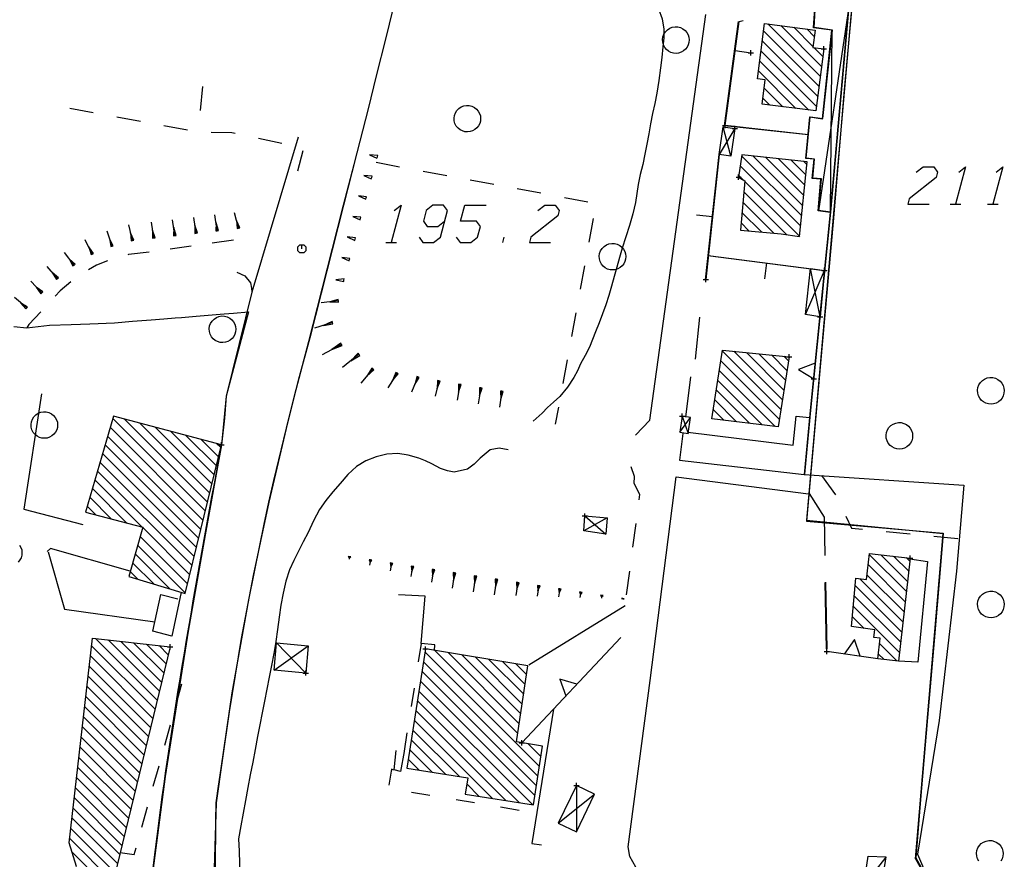
# Model space of a CAD drawing. Units: millimetres. Extents: x -34408 to -19725, y -2196 to 7659.
# Drawn here: x -34362 to -34359, y 7584 to 7587 of the extents above; entities that cross this region are included whole.
import ezdxf

# ---------------------------------------------------------------- set-up
doc = ezdxf.new("R2010")
doc.units = ezdxf.units.MM
doc.header["$LTSCALE"] = 2
doc.header["$MEASUREMENT"] = 0
doc.header["$PDMODE"] = 2
doc.header["$PDSIZE"] = 0.01
for name, color, linetype in [('CONF', 7, 'CONTINUOUS'), ('DSG', 7, 'CONTINUOUS'), ('LIMITI', 7, 'CONTINUOUS')]:
    doc.layers.add(name, color=color, linetype=linetype)

msp = doc.modelspace()

# ---------------------------------------------------------------- linework, layer by layer
at = {"layer": 'CONF'}
for p, q in [((-34359.1366, 7588.4186), (-34359.4001, 7585.4239)), ((-34361.311, 7586.863), (-34361.4859, 7586.2812)), ((-34361.093, 7586.794), (-34361.1411, 7586.608)), ((-34361.1411, 7586.608), (-34361.2675, 7586.1092)), ((-34361.5421, 7586.356), (-34361.5125, 7586.342)), ((-34361.5125, 7586.342), (-34361.4913, 7586.3158)), ((-34361.4913, 7586.3158), (-34361.4875, 7586.2958)), ((-34361.4875, 7586.2958), (-34361.4859, 7586.2812)), ((-34361.4859, 7586.2812), (-34361.5821, 7585.8898)), ((-34361.2675, 7586.1092), (-34361.3113, 7585.9488)), ((-34361.3113, 7585.9488), (-34361.3515, 7585.7898)), ((-34361.5821, 7585.8898), (-34361.5879, 7585.8074)), ((-34361.5879, 7585.8074), (-34361.5997, 7585.7074)), ((-34361.3515, 7585.7898), (-34361.4219, 7585.491)), ((-34361.4219, 7585.491), (-34361.4805, 7585.2164)), ((-34359.4001, 7585.4239), (-34358.8867, 7585.3734)), ((-34358.9908, 7584.1513), (-34358.8867, 7585.3734)), ((-34361.4805, 7585.2164), (-34361.5259, 7584.9794)), ((-34361.5259, 7584.9794), (-34361.5711, 7584.7038)), ((-34361.5711, 7584.7038), (-34361.5969, 7584.5202)), ((-34361.5969, 7584.5202), (-34361.6199, 7584.3618)), ((-34361.6199, 7584.3618), (-34361.6267, 7584.1144)), ((-34358.9908, 7584.1513), (-34358.6302, 7583.5197))]:
    msp.add_line(p, q, dxfattribs=at)
msp.add_spline([(-34361.7364, 7581.9062), (-34361.7792, 7582.4413), (-34361.8831, 7583.8221), (-34361.8539, 7584.1369), (-34361.5997, 7585.7074)], degree=3, dxfattribs=at)
at = {"layer": 'DSG'}
for p, q in [((-34359.2413, 7587.3534), (-34359.3557, 7586.5868)), ((-34359.9897, 7585.7998), (-34359.7791, 7587.3238)), ((-34359.7086, 7586.9061), (-34359.6558, 7587.2975)), ((-34359.7069, 7586.9068), (-34359.6541, 7587.2982)), ((-34359.6541, 7587.2982), (-34359.6385, 7587.3022)), ((-34359.3536, 7587.0538), (-34359.5624, 7587.2627)), ((-34359.5458, 7587.2885), (-34359.3487, 7587.0914)), ((-34359.3439, 7587.129), (-34359.4972, 7587.2823)), ((-34359.4485, 7587.276), (-34359.3766, 7587.2041)), ((-34359.3718, 7587.2418), (-34359.3999, 7587.2698)), ((-34359.3103, 7586.5812), (-34359.3037, 7587.2658)), ((-34359.5672, 7587.2251), (-34359.3584, 7587.0162)), ((-34359.6689, 7587.1888), (-34359.6094, 7587.1807)), ((-34359.3632, 7586.9786), (-34359.572, 7587.1875)), ((-34359.3717, 7587.1993), (-34359.3391, 7587.1666)), ((-34359.5768, 7587.1499), (-34359.3922, 7586.9652)), ((-34359.4409, 7586.9715), (-34359.5817, 7587.1122)), ((-34361.6706, 7587.0531), (-34361.6803, 7586.9636)), ((-34359.5595, 7587.0476), (-34359.4895, 7586.9777)), ((-34359.5382, 7586.9839), (-34359.5643, 7587.01)), ((-34362.1703, 7586.9718), (-34362.0818, 7586.9556)), ((-34361.9933, 7586.9395), (-34361.9047, 7586.9233)), ((-34361.8162, 7586.9072), (-34361.7276, 7586.891)), ((-34359.6701, 7586.8958), (-34359.7285, 7586.7986)), ((-34359.6849, 7586.7924), (-34359.7137, 7586.902)), ((-34359.395, 7586.8715), (-34359.7086, 7586.9061)), ((-34359.3933, 7586.8722), (-34359.7069, 7586.9068)), ((-34361.4608, 7586.8597), (-34361.3728, 7586.8407)), ((-34361.2946, 7586.8124), (-34361.3144, 7586.7349)), ((-34361.0429, 7586.7969), (-34361.0152, 7586.7842)), ((-34361.0126, 7586.7938), (-34361.0429, 7586.7969)), ((-34361.0152, 7586.7842), (-34361.0139, 7586.789)), ((-34361.0139, 7586.789), (-34361.0126, 7586.7938)), ((-34359.7302, 7586.7979), (-34359.7813, 7586.3273)), ((-34359.7285, 7586.7986), (-34359.7797, 7586.328)), ((-34359.4185, 7586.5672), (-34359.6447, 7586.7934)), ((-34359.6012, 7586.7924), (-34359.4145, 7586.6057)), ((-34359.4106, 7586.6442), (-34359.5535, 7586.7871)), ((-34359.5058, 7586.7818), (-34359.4067, 7586.6827)), ((-34359.4027, 7586.7211), (-34359.4581, 7586.7766)), ((-34361.0185, 7586.7688), (-34360.9301, 7586.7523)), ((-34359.6498, 7586.7561), (-34359.4224, 7586.5287)), ((-34359.4104, 7586.7713), (-34359.3988, 7586.7596)), ((-34361.0641, 7586.7197), (-34361.0365, 7586.707)), ((-34361.0338, 7586.7166), (-34361.0641, 7586.7197)), ((-34361.0365, 7586.707), (-34361.0352, 7586.7118)), ((-34361.0352, 7586.7118), (-34361.0338, 7586.7166)), ((-34360.8416, 7586.7359), (-34360.7531, 7586.7194)), ((-34360.6646, 7586.7029), (-34360.5761, 7586.6864)), ((-34359.6392, 7586.703), (-34359.6549, 7586.7188)), ((-34360.4877, 7586.67), (-34360.3992, 7586.6535)), ((-34359.4263, 7586.4902), (-34359.633, 7586.6969)), ((-34361.085, 7586.6425), (-34361.0574, 7586.6298)), ((-34361.0547, 7586.6394), (-34361.085, 7586.6425)), ((-34361.0574, 7586.6298), (-34361.0561, 7586.6346)), ((-34361.0561, 7586.6346), (-34361.0547, 7586.6394)), ((-34360.3107, 7586.637), (-34360.2222, 7586.6205)), ((-34359.6364, 7586.6579), (-34359.4756, 7586.497)), ((-34359.5235, 7586.5025), (-34359.6398, 7586.6188)), ((-34358.8601, 7586.6118), (-34358.8201, 7586.6118)), ((-34358.7201, 7586.6118), (-34358.6801, 7586.6118)), ((-34361.7748, 7586.4934), (-34361.7835, 7586.5529)), ((-34361.6953, 7586.5025), (-34361.704, 7586.5619)), ((-34361.6158, 7586.5116), (-34361.6244, 7586.571)), ((-34361.5356, 7586.5207), (-34361.5507, 7586.5794)), ((-34361.1059, 7586.5653), (-34361.0783, 7586.5526)), ((-34361.0756, 7586.5623), (-34361.1059, 7586.5653)), ((-34361.0783, 7586.5526), (-34361.0769, 7586.5574)), ((-34361.0769, 7586.5574), (-34361.0756, 7586.5623)), ((-34360.2022, 7586.557), (-34360.2186, 7586.4686)), ((-34359.7541, 7586.5633), (-34359.8138, 7586.5698)), ((-34359.6432, 7586.5798), (-34359.5703, 7586.5069)), ((-34359.3118, 7586.5807), (-34359.3872, 7585.8361)), ((-34359.3101, 7586.5814), (-34359.3855, 7585.8368)), ((-34361.9344, 7586.4749), (-34361.9483, 7586.5332)), ((-34361.8543, 7586.4844), (-34361.8631, 7586.5438)), ((-34361.8587, 7586.5141), (-34361.8593, 7586.4836)), ((-34361.8494, 7586.4851), (-34361.8587, 7586.5141)), ((-34361.7792, 7586.5232), (-34361.7798, 7586.4927)), ((-34361.7699, 7586.4942), (-34361.7792, 7586.5232)), ((-34361.6997, 7586.5322), (-34361.7003, 7586.5018)), ((-34361.6904, 7586.5032), (-34361.6997, 7586.5322)), ((-34361.6201, 7586.5413), (-34361.6208, 7586.5109)), ((-34361.6108, 7586.5123), (-34361.6201, 7586.5413)), ((-34361.5432, 7586.5501), (-34361.5405, 7586.5195)), ((-34361.5308, 7586.522), (-34361.5432, 7586.5501)), ((-34361.5405, 7586.5195), (-34361.5356, 7586.5207)), ((-34361.5356, 7586.5207), (-34361.5308, 7586.522)), ((-34359.6171, 7586.5113), (-34359.6466, 7586.5408)), ((-34362.0858, 7586.424), (-34362.1119, 7586.478)), ((-34362.0113, 7586.4534), (-34362.0301, 7586.5104)), ((-34362.0207, 7586.4819), (-34362.0161, 7586.4518)), ((-34362.0065, 7586.4549), (-34362.0207, 7586.4819)), ((-34361.9413, 7586.504), (-34361.9393, 7586.4737)), ((-34361.9295, 7586.476), (-34361.9413, 7586.504)), ((-34361.8593, 7586.4836), (-34361.8543, 7586.4844)), ((-34361.8543, 7586.4844), (-34361.8494, 7586.4851)), ((-34361.7798, 7586.4927), (-34361.7748, 7586.4934)), ((-34361.7748, 7586.4934), (-34361.7699, 7586.4942)), ((-34361.7003, 7586.5018), (-34361.6953, 7586.5025)), ((-34361.6953, 7586.5025), (-34361.6904, 7586.5032)), ((-34361.6208, 7586.5109), (-34361.6158, 7586.5116)), ((-34361.6158, 7586.5116), (-34361.6108, 7586.5123)), ((-34361.1268, 7586.4881), (-34361.0991, 7586.4754)), ((-34361.0965, 7586.485), (-34361.1268, 7586.4881)), ((-34361.0991, 7586.4754), (-34361.0978, 7586.4802)), ((-34361.0978, 7586.4802), (-34361.0965, 7586.485)), ((-34360.5424, 7586.4675), (-34360.537, 7586.4875)), ((-34362.0988, 7586.451), (-34362.0902, 7586.4218)), ((-34362.0813, 7586.4261), (-34362.0988, 7586.451)), ((-34362.0161, 7586.4518), (-34362.0113, 7586.4534)), ((-34362.0113, 7586.4534), (-34362.0065, 7586.4549)), ((-34361.9393, 7586.4737), (-34361.9344, 7586.4749)), ((-34361.9344, 7586.4749), (-34361.9295, 7586.476)), ((-34361.7135, 7586.4534), (-34361.7927, 7586.4419)), ((-34361.5552, 7586.4766), (-34361.6343, 7586.465)), ((-34360.9824, 7586.4675), (-34360.9424, 7586.4675)), ((-34362.154, 7586.3824), (-34362.19, 7586.4304)), ((-34362.172, 7586.4064), (-34362.158, 7586.3794)), ((-34362.15, 7586.3854), (-34362.172, 7586.4064)), ((-34362.0902, 7586.4218), (-34362.0858, 7586.424)), ((-34362.0858, 7586.424), (-34362.0813, 7586.4261)), ((-34361.1476, 7586.4107), (-34361.12, 7586.3981)), ((-34361.1174, 7586.4078), (-34361.1476, 7586.4107)), ((-34361.1187, 7586.4029), (-34361.1174, 7586.4078)), ((-34359.7715, 7586.4181), (-34359.3341, 7586.3617)), ((-34359.7699, 7586.4188), (-34359.3325, 7586.3624)), ((-34362.216, 7586.3319), (-34362.2554, 7586.3772)), ((-34362.158, 7586.3794), (-34362.154, 7586.3824)), ((-34362.154, 7586.3824), (-34362.15, 7586.3854)), ((-34361.12, 7586.3981), (-34361.1187, 7586.4029)), ((-34360.235, 7586.38), (-34360.2513, 7586.2916)), ((-34359.5512, 7586.3906), (-34359.5589, 7586.3311)), ((-34359.3499, 7586.188), (-34359.3851, 7586.3692)), ((-34362.2357, 7586.3545), (-34362.2197, 7586.3286)), ((-34362.2122, 7586.3352), (-34362.2357, 7586.3545)), ((-34362.2197, 7586.3286), (-34362.216, 7586.3319)), ((-34362.216, 7586.3319), (-34362.2122, 7586.3352)), ((-34361.1392, 7586.3307), (-34361.1701, 7586.3276)), ((-34361.1395, 7586.3257), (-34361.1392, 7586.3307)), ((-34359.4047, 7586.1972), (-34359.3325, 7586.3624)), ((-34362.2753, 7586.2782), (-34362.3165, 7586.3218)), ((-34362.2959, 7586.3), (-34362.2789, 7586.2747)), ((-34362.2717, 7586.2816), (-34362.2959, 7586.3)), ((-34361.1701, 7586.3276), (-34361.1398, 7586.3207)), ((-34361.1398, 7586.3207), (-34361.1395, 7586.3257)), ((-34362.332, 7586.2217), (-34362.3777, 7586.2607)), ((-34362.2789, 7586.2747), (-34362.2753, 7586.2782)), ((-34362.2753, 7586.2782), (-34362.2717, 7586.2816)), ((-34362.3549, 7586.2412), (-34362.3352, 7586.2179)), ((-34362.3288, 7586.2255), (-34362.3549, 7586.2412)), ((-34362.3352, 7586.2179), (-34362.332, 7586.2217)), ((-34362.332, 7586.2217), (-34362.3288, 7586.2255)), ((-34361.1604, 7586.2485), (-34361.2247, 7586.2403)), ((-34361.161, 7586.2534), (-34361.1926, 7586.2444)), ((-34361.1926, 7586.2444), (-34361.1597, 7586.2435)), ((-34361.1604, 7586.2485), (-34361.161, 7586.2534)), ((-34361.1597, 7586.2435), (-34361.1604, 7586.2485)), ((-34360.2677, 7586.2031), (-34360.2841, 7586.1146)), ((-34359.8027, 7586.1865), (-34359.8193, 7586.0285)), ((-34361.1826, 7586.1662), (-34361.2504, 7586.1452)), ((-34361.184, 7586.1709), (-34361.2165, 7586.1557)), ((-34361.2165, 7586.1557), (-34361.1811, 7586.1614)), ((-34361.1826, 7586.1662), (-34361.184, 7586.1709)), ((-34361.1811, 7586.1614), (-34361.1826, 7586.1662)), ((-34361.1487, 7586.0846), (-34361.2214, 7586.0456)), ((-34361.1511, 7586.089), (-34361.1851, 7586.0651)), ((-34361.1851, 7586.0651), (-34361.1463, 7586.0802)), ((-34361.1487, 7586.0846), (-34361.1511, 7586.089)), ((-34361.1463, 7586.0802), (-34361.1487, 7586.0846)), ((-34361.0833, 7586.0472), (-34361.1443, 7585.9971)), ((-34361.0864, 7586.0511), (-34361.1138, 7586.0222)), ((-34361.1138, 7586.0222), (-34361.0801, 7586.0433)), ((-34361.0833, 7586.0472), (-34361.0864, 7586.0511)), ((-34361.0801, 7586.0433), (-34361.0833, 7586.0472)), ((-34359.4968, 7585.8394), (-34359.7165, 7586.0591)), ((-34359.6739, 7586.0589), (-34359.4911, 7585.8762)), ((-34359.4855, 7585.913), (-34359.6267, 7586.0542)), ((-34359.5796, 7586.0495), (-34359.4799, 7585.9498)), ((-34359.4742, 7585.9866), (-34359.5325, 7586.0448)), ((-34359.4853, 7586.0401), (-34359.4686, 7586.0233)), ((-34360.3005, 7586.0261), (-34360.3169, 7585.9376)), ((-34359.7222, 7586.0224), (-34359.5024, 7585.8026)), ((-34361.0303, 7585.992), (-34361.0761, 7585.9392)), ((-34361.0341, 7585.9953), (-34361.0532, 7585.9656)), ((-34361.0532, 7585.9656), (-34361.0265, 7585.9887)), ((-34361.0303, 7585.992), (-34361.0341, 7585.9953)), ((-34361.0265, 7585.9887), (-34361.0303, 7585.992)), ((-34360.94, 7585.976), (-34360.9742, 7585.9211)), ((-34360.9442, 7585.9786), (-34360.9571, 7585.9485)), ((-34360.9571, 7585.9485), (-34360.9357, 7585.9733)), ((-34360.94, 7585.976), (-34360.9442, 7585.9786)), ((-34360.9357, 7585.9733), (-34360.94, 7585.976)), ((-34360.8613, 7585.962), (-34360.8854, 7585.9054)), ((-34360.8659, 7585.964), (-34360.8733, 7585.9337)), ((-34360.8733, 7585.9337), (-34360.8566, 7585.9601)), ((-34360.8613, 7585.962), (-34360.8659, 7585.964)), ((-34360.8566, 7585.9601), (-34360.8613, 7585.962)), ((-34359.8363, 7585.9631), (-34359.855, 7585.8115)), ((-34359.5186, 7585.7764), (-34359.7279, 7585.9857)), ((-34360.7824, 7585.948), (-34360.7965, 7585.8896)), ((-34360.7873, 7585.9492), (-34360.7895, 7585.9188)), ((-34360.7895, 7585.9188), (-34360.7776, 7585.9469)), ((-34360.7824, 7585.948), (-34360.7873, 7585.9492)), ((-34360.7776, 7585.9469), (-34360.7824, 7585.948)), ((-34360.7036, 7585.9341), (-34360.7136, 7585.8749)), ((-34360.7085, 7585.9349), (-34360.7086, 7585.9045)), ((-34360.7086, 7585.9045), (-34360.6987, 7585.9332)), ((-34360.7036, 7585.9341), (-34360.7085, 7585.9349)), ((-34360.6987, 7585.9332), (-34360.7036, 7585.9341)), ((-34359.7336, 7585.949), (-34359.5668, 7585.7822)), ((-34362.2758, 7585.8989), (-34362.3423, 7585.4654)), ((-34360.6247, 7585.9206), (-34360.6343, 7585.8613)), ((-34360.6296, 7585.9214), (-34360.6295, 7585.891)), ((-34360.6247, 7585.9206), (-34360.6296, 7585.9214)), ((-34360.6295, 7585.891), (-34360.6198, 7585.9198)), ((-34360.6198, 7585.9198), (-34360.6247, 7585.9206)), ((-34360.5457, 7585.9084), (-34360.5549, 7585.8491)), ((-34360.5506, 7585.9092), (-34360.5503, 7585.8788)), ((-34360.5457, 7585.9084), (-34360.5506, 7585.9092)), ((-34360.5503, 7585.8788), (-34360.5407, 7585.9076)), ((-34360.5407, 7585.9076), (-34360.5457, 7585.9084)), ((-34359.6151, 7585.788), (-34359.7393, 7585.9123)), ((-34360.3333, 7585.8491), (-34360.3451, 7585.785)), ((-34359.7451, 7585.8756), (-34359.6633, 7585.7938)), ((-34360.3941, 7585.8258), (-34360.4283, 7585.7964)), ((-34360.3743, 7585.8468), (-34360.3941, 7585.8258)), ((-34359.8677, 7585.8142), (-34359.8459, 7585.7502)), ((-34359.7115, 7585.7996), (-34359.7508, 7585.8388)), ((-34359.3872, 7585.8361), (-34359.4095, 7585.5955)), ((-34359.3855, 7585.8368), (-34359.4079, 7585.5962)), ((-34361.6604, 7585.4574), (-34362.0088, 7585.8059)), ((-34361.964, 7585.8034), (-34361.6521, 7585.4916)), ((-34361.6438, 7585.5257), (-34361.9064, 7585.7882)), ((-34360.0429, 7585.7438), (-34359.9897, 7585.7998)), ((-34359.8763, 7585.7546), (-34359.8373, 7585.8098)), ((-34361.677, 7585.3891), (-34362.0279, 7585.7401)), ((-34362.0184, 7585.773), (-34361.6687, 7585.4233)), ((-34361.8488, 7585.7731), (-34361.6355, 7585.5599)), ((-34361.6272, 7585.594), (-34361.7911, 7585.7579)), ((-34361.7335, 7585.7427), (-34361.619, 7585.6281)), ((-34362.0375, 7585.7072), (-34361.6854, 7585.3551)), ((-34361.6107, 7585.6623), (-34361.6759, 7585.7275)), ((-34361.6183, 7585.7123), (-34361.6024, 7585.6964)), ((-34361.6938, 7585.3211), (-34362.047, 7585.6743)), ((-34360.5901, 7585.6886), (-34360.6269, 7585.6566)), ((-34362.0565, 7585.6415), (-34361.7022, 7585.2871)), ((-34360.7761, 7585.6182), (-34360.8089, 7585.6354)), ((-34361.7106, 7585.2531), (-34362.0661, 7585.6086)), ((-34360.6753, 7585.6154), (-34360.7249, 7585.6042)), ((-34360.0475, 7585.5884), (-34360.0599, 7585.6244)), ((-34359.3449, 7585.592), (-34359.2923, 7585.519)), ((-34362.0756, 7585.5757), (-34361.8992, 7585.3992)), ((-34360.0479, 7585.5622), (-34360.0475, 7585.5884)), ((-34361.9566, 7585.4143), (-34362.0852, 7585.5428)), ((-34362.0947, 7585.5099), (-34362.0141, 7585.4293)), ((-34362.3423, 7585.4654), (-34362.1215, 7585.4082)), ((-34362.0716, 7585.4443), (-34362.1042, 7585.477)), ((-34360.1495, 7585.4326), (-34360.2383, 7585.384)), ((-34360.2345, 7585.4396), (-34360.1555, 7585.3718)), ((-34360.0533, 7585.322), (-34360.0415, 7585.4113)), ((-34361.896, 7585.396), (-34361.719, 7585.2191)), ((-34359.101, 7585.3815), (-34359.0114, 7585.3725)), ((-34361.9149, 7585.33), (-34361.7358, 7585.151)), ((-34361.7274, 7585.185), (-34361.9054, 7585.363)), ((-34358.9219, 7585.3636), (-34358.8323, 7585.3548)), ((-34362.2419, 7585.3176), (-34362.2545, 7585.306)), ((-34362.2519, 7585.3048), (-34362.1893, 7585.0898)), ((-34361.9427, 7585.2324), (-34362.2419, 7585.3176)), ((-34361.7923, 7585.1651), (-34361.9243, 7585.2971)), ((-34359.0251, 7585.1556), (-34359.1647, 7585.2952)), ((-34359.121, 7585.294), (-34359.0208, 7585.1937)), ((-34361.9337, 7585.2641), (-34361.8532, 7585.1835)), ((-34361.124, 7585.2873), (-34361.1197, 7585.2818)), ((-34361.119, 7585.2865), (-34361.124, 7585.2873)), ((-34361.119, 7585.2865), (-34361.1204, 7585.277)), ((-34361.1197, 7585.2818), (-34361.114, 7585.2858)), ((-34361.114, 7585.2858), (-34361.119, 7585.2865)), ((-34361.0449, 7585.2752), (-34361.0413, 7585.2649)), ((-34361.0399, 7585.2744), (-34361.0449, 7585.2752)), ((-34361.0399, 7585.2744), (-34361.0428, 7585.2554)), ((-34361.0413, 7585.2649), (-34361.0349, 7585.2737)), ((-34361.0349, 7585.2737), (-34361.0399, 7585.2744)), ((-34360.9658, 7585.2631), (-34360.963, 7585.2481)), ((-34360.9608, 7585.2623), (-34360.9658, 7585.2631)), ((-34360.9608, 7585.2623), (-34360.9652, 7585.2338)), ((-34360.963, 7585.2481), (-34360.9559, 7585.2616)), ((-34360.9559, 7585.2616), (-34360.9608, 7585.2623)), ((-34359.169, 7585.257), (-34359.0294, 7585.1174)), ((-34359.0165, 7585.2318), (-34359.0733, 7585.2886)), ((-34359.0255, 7585.2832), (-34359.0122, 7585.27)), ((-34359.0121, 7585.279), (-34358.9453, 7585.269)), ((-34358.9453, 7585.269), (-34358.9817, 7584.8908)), ((-34361.9141, 7585.202), (-34361.9432, 7585.2311)), ((-34360.8817, 7585.2502), (-34360.8876, 7585.2122)), ((-34360.8867, 7585.2509), (-34360.8847, 7585.2312)), ((-34360.8817, 7585.2502), (-34360.8867, 7585.2509)), ((-34360.8847, 7585.2312), (-34360.8768, 7585.2495)), ((-34360.8768, 7585.2495), (-34360.8817, 7585.2502)), ((-34360.8027, 7585.2381), (-34360.8099, 7585.1906)), ((-34360.8076, 7585.2388), (-34360.8063, 7585.2143)), ((-34360.8027, 7585.2381), (-34360.8076, 7585.2388)), ((-34360.8063, 7585.2143), (-34360.7977, 7585.2374)), ((-34360.7977, 7585.2374), (-34360.8027, 7585.2381)), ((-34360.7236, 7585.226), (-34360.7323, 7585.169)), ((-34360.7286, 7585.2267), (-34360.7279, 7585.1975)), ((-34360.7236, 7585.226), (-34360.7286, 7585.2267)), ((-34360.7279, 7585.1975), (-34360.7186, 7585.2252)), ((-34360.7186, 7585.2252), (-34360.7236, 7585.226)), ((-34360.0769, 7585.1436), (-34360.0651, 7585.2328)), ((-34359.0337, 7585.0793), (-34359.1733, 7585.2189)), ((-34360.6445, 7585.2139), (-34360.6536, 7585.1545)), ((-34360.6495, 7585.2146), (-34360.649, 7585.1842)), ((-34360.6445, 7585.2139), (-34360.6495, 7585.2146)), ((-34360.649, 7585.1842), (-34360.6395, 7585.2131)), ((-34360.6395, 7585.2131), (-34360.6445, 7585.2139)), ((-34360.5654, 7585.2018), (-34360.5744, 7585.1434)), ((-34360.5704, 7585.2025), (-34360.5699, 7585.1725)), ((-34360.5654, 7585.2018), (-34360.5704, 7585.2025)), ((-34360.5699, 7585.1725), (-34360.5605, 7585.201)), ((-34360.5605, 7585.201), (-34360.5654, 7585.2018)), ((-34360.4864, 7585.1897), (-34360.4939, 7585.1407)), ((-34360.4913, 7585.1904), (-34360.4901, 7585.1652)), ((-34360.4864, 7585.1897), (-34360.4913, 7585.1904)), ((-34360.4901, 7585.1652), (-34360.4814, 7585.1889)), ((-34360.4814, 7585.1889), (-34360.4864, 7585.1897)), ((-34359.3313, 7585.1901), (-34359.3263, 7584.9402)), ((-34359.3297, 7585.1909), (-34359.3247, 7584.9409)), ((-34359.2008, 7585.204), (-34359.0379, 7585.0412)), ((-34361.7515, 7585.1528), (-34361.7867, 7584.9874)), ((-34360.4073, 7585.1775), (-34360.4133, 7585.1381)), ((-34360.4123, 7585.1783), (-34360.4103, 7585.1579)), ((-34360.4073, 7585.1775), (-34360.4123, 7585.1783)), ((-34360.4103, 7585.1579), (-34360.4024, 7585.1768)), ((-34360.4024, 7585.1768), (-34360.4073, 7585.1775)), ((-34360.3332, 7585.1662), (-34360.3305, 7585.1505)), ((-34360.3282, 7585.1654), (-34360.3332, 7585.1662)), ((-34360.3282, 7585.1654), (-34360.3328, 7585.1355)), ((-34360.3305, 7585.1505), (-34360.3233, 7585.1647)), ((-34360.3233, 7585.1647), (-34360.3282, 7585.1654)), ((-34360.2541, 7585.1541), (-34360.2507, 7585.1431)), ((-34360.2492, 7585.1533), (-34360.2541, 7585.1541)), ((-34360.2492, 7585.1533), (-34360.2523, 7585.1329)), ((-34360.2507, 7585.1431), (-34360.2442, 7585.1526)), ((-34360.2442, 7585.1526), (-34360.2492, 7585.1533)), ((-34359.0422, 7585.003), (-34359.2178, 7585.1786)), ((-34361.8583, 7585.007), (-34361.8279, 7585.144)), ((-34361.8279, 7585.144), (-34361.7633, 7585.1288)), ((-34360.8343, 7585.1382), (-34360.9339, 7585.1436)), ((-34360.8497, 7584.961), (-34360.8343, 7585.1382)), ((-34360.175, 7585.1419), (-34360.1709, 7585.1357)), ((-34360.1701, 7585.1412), (-34360.175, 7585.1419)), ((-34360.1701, 7585.1412), (-34360.1717, 7585.1302)), ((-34360.1709, 7585.1357), (-34360.1651, 7585.1404)), ((-34360.1651, 7585.1404), (-34360.1701, 7585.1412)), ((-34360.0959, 7585.1299), (-34360.0911, 7585.1283)), ((-34360.091, 7585.1291), (-34360.0959, 7585.1299)), ((-34360.091, 7585.1291), (-34360.0912, 7585.1276)), ((-34360.0911, 7585.1283), (-34360.0861, 7585.1283)), ((-34360.0861, 7585.1283), (-34360.091, 7585.1291)), ((-34359.2214, 7585.1398), (-34359.0465, 7584.9649)), ((-34362.1893, 7585.0898), (-34361.8507, 7585.0416)), ((-34360.0819, 7585.1026), (-34360.4449, 7584.879)), ((-34359.0508, 7584.9268), (-34359.225, 7585.1009)), ((-34359.2286, 7585.0621), (-34359.1839, 7585.0174)), ((-34361.7867, 7584.9874), (-34361.8583, 7585.007)), ((-34361.8413, 7584.7474), (-34362.0728, 7584.9789)), ((-34362.0252, 7584.9737), (-34361.833, 7584.7815)), ((-34361.8247, 7584.8157), (-34361.9775, 7584.9684)), ((-34361.9299, 7584.9632), (-34361.8165, 7584.8498)), ((-34361.2833, 7584.8496), (-34361.3931, 7584.9624)), ((-34360.8497, 7584.961), (-34360.8606, 7584.8919)), ((-34360.7979, 7584.9558), (-34360.8497, 7584.961)), ((-34360.0989, 7584.9832), (-34360.4703, 7584.5876)), ((-34359.1267, 7584.9602), (-34359.0613, 7584.8948)), ((-34362.0879, 7584.9516), (-34361.8496, 7584.7133)), ((-34361.8081, 7584.8839), (-34361.8822, 7584.958)), ((-34361.8346, 7584.9528), (-34361.7999, 7584.9181)), ((-34361.4023, 7584.8604), (-34361.2739, 7584.9516)), ((-34360.8343, 7584.9284), (-34360.4046, 7584.4986)), ((-34360.7989, 7584.9346), (-34360.7979, 7584.9558)), ((-34360.4858, 7584.6223), (-34360.7976, 7584.9341)), ((-34360.7468, 7584.9257), (-34360.4803, 7584.6592)), ((-34359.1331, 7584.9028), (-34359.3245, 7584.9306)), ((-34361.8579, 7584.6791), (-34362.0923, 7584.9135)), ((-34360.4104, 7584.462), (-34360.8401, 7584.8917)), ((-34360.4748, 7584.6961), (-34360.696, 7584.9173)), ((-34360.6452, 7584.909), (-34360.4693, 7584.733)), ((-34360.4638, 7584.7699), (-34360.5944, 7584.9006)), ((-34360.5436, 7584.8922), (-34360.4583, 7584.8068)), ((-34359.109, 7584.9001), (-34359.131, 7584.922)), ((-34358.9817, 7584.8908), (-34359.0545, 7584.894)), ((-34362.0966, 7584.8754), (-34361.8662, 7584.645)), ((-34360.846, 7584.8551), (-34360.4162, 7584.4254)), ((-34360.4527, 7584.8437), (-34360.4929, 7584.8839)), ((-34361.8745, 7584.6109), (-34362.1009, 7584.8373)), ((-34360.422, 7584.3887), (-34360.8517, 7584.8185)), ((-34362.1052, 7584.7992), (-34361.8828, 7584.5768)), ((-34361.7701, 7584.7322), (-34361.7486, 7584.8092)), ((-34360.8761, 7584.7931), (-34360.887, 7584.724)), ((-34360.8576, 7584.7818), (-34360.4296, 7584.3539)), ((-34361.8911, 7584.5426), (-34362.1096, 7584.7611)), ((-34360.48, 7584.3619), (-34360.8633, 7584.7452)), ((-34362.1139, 7584.723), (-34361.8994, 7584.5085)), ((-34360.8692, 7584.7086), (-34360.5304, 7584.3699)), ((-34360.3517, 7584.714), (-34360.4329, 7584.2086)), ((-34361.9077, 7584.4744), (-34362.1182, 7584.6849)), ((-34360.5809, 7584.3779), (-34360.8749, 7584.672)), ((-34362.1226, 7584.6468), (-34361.916, 7584.4402)), ((-34361.813, 7584.578), (-34361.7915, 7584.6551)), ((-34360.8808, 7584.6354), (-34360.7055, 7584.4601)), ((-34361.9243, 7584.4061), (-34362.1269, 7584.6087)), ((-34360.9026, 7584.6252), (-34360.9135, 7584.556)), ((-34360.7559, 7584.4681), (-34360.8865, 7584.5987)), ((-34362.1312, 7584.5706), (-34361.9326, 7584.372)), ((-34360.9509, 7584.4854), (-34360.9431, 7584.5578)), ((-34360.9137, 7584.5544), (-34360.9271, 7584.4798)), ((-34360.8924, 7584.5621), (-34360.8063, 7584.476)), ((-34360.3988, 7584.5353), (-34360.4475, 7584.584)), ((-34360.397, 7584.5759), (-34360.393, 7584.5719)), ((-34361.9409, 7584.3379), (-34362.1355, 7584.5325)), ((-34360.8567, 7584.484), (-34360.8981, 7584.5255)), ((-34362.1399, 7584.4944), (-34361.9492, 7584.3037)), ((-34361.856, 7584.4239), (-34361.8345, 7584.5009)), ((-34360.9271, 7584.4798), (-34360.9509, 7584.4854)), ((-34361.9575, 7584.2696), (-34362.1442, 7584.4563)), ((-34362.1485, 7584.4182), (-34361.9658, 7584.2354)), ((-34360.6779, 7584.4325), (-34360.6313, 7584.3859)), ((-34360.2653, 7584.4274), (-34360.2657, 7584.2524)), ((-34361.9741, 7584.2013), (-34362.1528, 7584.3801)), ((-34360.8858, 7584.4016), (-34360.8167, 7584.3902)), ((-34360.7181, 7584.3738), (-34360.649, 7584.3624)), ((-34360.6817, 7584.3939), (-34360.6837, 7584.3958)), ((-34360.3337, 7584.2852), (-34360.1973, 7584.3946)), ((-34362.1571, 7584.342), (-34361.9824, 7584.1672)), ((-34361.8989, 7584.2698), (-34361.8774, 7584.3468)), ((-34360.5504, 7584.3461), (-34360.4813, 7584.3347)), ((-34361.9906, 7584.1331), (-34362.1615, 7584.3039)), ((-34362.1658, 7584.2657), (-34361.999, 7584.0989)), ((-34362.0072, 7584.0648), (-34362.1701, 7584.2277)), ((-34360.4329, 7584.2086), (-34360.3963, 7584.2038)), ((-34362.1614, 7584.1765), (-34362.0156, 7584.0307)), ((-34359.1031, 7584.158), (-34359.2129, 7584.0164))]:
    msp.add_line(p, q, dxfattribs=at)
for points in [[(-34359.9567, 7587.3454, 0), (-34359.9437, 7587.308, 0), (-34359.9369, 7587.269, 0)], [(-34359.9369, 7587.269, 0), (-34359.9373, 7587.2359, 0), (-34359.9405, 7587.2026, 0)], [(-34359.9405, 7587.2026, 0), (-34359.9446, 7587.1629, 0), (-34359.9497, 7587.1232, 0)], [(-34359.9497, 7587.1232, 0), (-34359.9562, 7587.0759, 0), (-34359.9637, 7587.0288, 0)], [(-34359.9637, 7587.0288, 0), (-34359.971, 7586.9903, 0), (-34359.979, 7586.952, 0), (-34359.9867, 7586.9136, 0)], [(-34359.9867, 7586.9136, 0), (-34359.9938, 7586.8754, 0), (-34360.0006, 7586.8372, 0), (-34360.0079, 7586.799, 0)], [(-34361.6385, 7586.8816, 0), (-34361.5603, 7586.8812, 0), (-34361.5487, 7586.8787, 0)], [(-34360.0079, 7586.799, 0), (-34360.0165, 7586.7609, 0), (-34360.0256, 7586.723, 0), (-34360.0335, 7586.6848, 0)], [(-34358.988, 7586.7318, 0), (-34358.9626, 7586.7518, 0), (-34358.9226, 7586.7518, 0), (-34358.908, 7586.7318, 0), (-34358.9133, 7586.7118, 0), (-34359.0148, 7586.6318, 0), (-34359.0201, 7586.6118, 0), (-34358.9401, 7586.6118, 0)], [(-34358.828, 7586.7318, 0), (-34358.8026, 7586.7518, 0), (-34358.8401, 7586.6118, 0)], [(-34358.688, 7586.7318, 0), (-34358.6626, 7586.7518, 0), (-34358.7001, 7586.6118, 0)], [(-34360.0335, 7586.6848, 0), (-34360.0383, 7586.6514, 0), (-34360.0433, 7586.618, 0)], [(-34360.9502, 7586.5875, 0), (-34360.9249, 7586.6075, 0), (-34360.9624, 7586.4675, 0)], [(-34360.857, 7586.4875, 0), (-34360.8424, 7586.4675, 0), (-34360.8024, 7586.4675, 0), (-34360.777, 7586.4875, 0), (-34360.7502, 7586.5875, 0), (-34360.7649, 7586.6075, 0), (-34360.8049, 7586.6075, 0), (-34360.8302, 7586.5875, 0), (-34360.8409, 7586.5475, 0), (-34360.8263, 7586.5275, 0), (-34360.7863, 7586.5275, 0), (-34360.7609, 7586.5475, 0)], [(-34360.717, 7586.4875, 0), (-34360.7024, 7586.4675, 0), (-34360.6624, 7586.4675, 0), (-34360.637, 7586.4875, 0), (-34360.6263, 7586.5275, 0), (-34360.6409, 7586.5475, 0), (-34360.7009, 7586.5475, 0), (-34360.6849, 7586.6075, 0), (-34360.6049, 7586.6075, 0)], [(-34360.4102, 7586.5875, 0), (-34360.3849, 7586.6075, 0), (-34360.3449, 7586.6075, 0), (-34360.3302, 7586.5875, 0), (-34360.3356, 7586.5675, 0), (-34360.437, 7586.4875, 0), (-34360.4424, 7586.4675, 0), (-34360.3624, 7586.4675, 0)], [(-34360.0433, 7586.618, 0), (-34360.0535, 7586.5747, 0), (-34360.0663, 7586.5318, 0), (-34360.0803, 7586.4892, 0), (-34360.0935, 7586.4464, 0)], [(-34361.2979, 7586.4434, 0), (-34361.2979, 7586.4584, 0), (-34361.2904, 7586.4584, 0), (-34361.2829, 7586.4509, 0), (-34361.2829, 7586.4359, 0), (-34361.2904, 7586.4284, 0), (-34361.3054, 7586.4284, 0), (-34361.3129, 7586.4359, 0), (-34361.3129, 7586.4509, 0), (-34361.3054, 7586.4584, 0), (-34361.2979, 7586.4584, 0)], [(-34360.0935, 7586.4464, 0), (-34360.1037, 7586.4106, 0), (-34360.1137, 7586.3748, 0), (-34360.1239, 7586.339, 0)], [(-34361.872, 7586.4313, 0), (-34361.9495, 7586.422, 0), (-34361.9513, 7586.4215, 0)], [(-34362.028, 7586.399, 0), (-34362.0699, 7586.3822, 0), (-34362.1, 7586.3647, 0)], [(-34360.1239, 7586.339, 0), (-34360.1339, 7586.3037, 0), (-34360.1441, 7586.2684, 0), (-34360.1551, 7586.2334, 0)], [(-34362.1661, 7586.32, 0), (-34362.2065, 7586.2862, 0), (-34362.2249, 7586.2661, 0)], [(-34360.1551, 7586.2334, 0), (-34360.1674, 7586.1991, 0), (-34360.1806, 7586.1651, 0), (-34360.1941, 7586.1312, 0)], [(-34362.2792, 7586.2074, 0), (-34362.3243, 7586.1588, 0), (-34362.3311, 7586.1468, 0)], [(-34360.1941, 7586.1312, 0), (-34360.2052, 7586.1027, 0), (-34360.2169, 7586.0744, 0)], [(-34360.2169, 7586.0744, 0), (-34360.2331, 7586.0428, 0), (-34360.2499, 7586.0114, 0)], [(-34360.2499, 7586.0114, 0), (-34360.262, 7585.9856, 0), (-34360.2749, 7585.9602, 0)], [(-34359.3676, 7586.0143, 0), (-34359.4302, 7585.9905, 0), (-34359.3736, 7585.9546, 0)], [(-34360.2749, 7585.9602, 0), (-34360.2997, 7585.9232, 0), (-34360.3285, 7585.889, 0)], [(-34360.3285, 7585.889, 0), (-34360.3513, 7585.8678, 0), (-34360.3743, 7585.8468, 0)], [(-34359.8468, 7585.7543, 0), (-34359.4502, 7585.7059, 0), (-34359.4393, 7585.8153, 0), (-34359.3895, 7585.8103, 0)], [(-34359.8656, 7585.7501, 0), (-34359.8784, 7585.6499, 0), (-34359.4095, 7585.5955, 0), (-34358.809, 7585.5553, 0), (-34358.8374, 7585.2323, 0), (-34358.9022, 7584.6717, 0), (-34358.984, 7584.1691, 0), (-34358.8788, 7583.9235, 0), (-34360.0195, 7584.0801, 0), (-34360.0643, 7584.1595, 0), (-34360.0706, 7584.1961, 0), (-34359.9886, 7584.8219, 0), (-34359.8908, 7585.5863, 0), (-34359.3929, 7585.5235, 0)], [(-34360.9373, 7585.6748, 0), (-34360.9783, 7585.6716, 0), (-34361.0185, 7585.6616, 0)], [(-34360.8585, 7585.6566, 0), (-34360.8975, 7585.6686, 0), (-34360.9373, 7585.6748, 0)], [(-34360.5225, 7585.688, 0), (-34360.5563, 7585.6947, 0), (-34360.5901, 7585.6886, 0)], [(-34361.0185, 7585.6616, 0), (-34361.0571, 7585.6464, 0), (-34361.0927, 7585.6254, 0)], [(-34360.8089, 7585.6354, 0), (-34360.8335, 7585.6467, 0), (-34360.8585, 7585.6566, 0)], [(-34360.6269, 7585.6566, 0), (-34360.6502, 7585.6341, 0), (-34360.6753, 7585.6154, 0)], [(-34361.0927, 7585.6254, 0), (-34361.1247, 7585.5955, 0), (-34361.1537, 7585.5618, 0)], [(-34360.7249, 7585.6042, 0), (-34360.7508, 7585.6088, 0), (-34360.7761, 7585.6182, 0)], [(-34361.1537, 7585.5618, 0), (-34361.1813, 7585.5303, 0), (-34361.2077, 7585.4978, 0), (-34361.2313, 7585.4636, 0)], [(-34360.0296, 7585.5005, 0), (-34360.0269, 7585.5208, 0), (-34360.0479, 7585.5622, 0)], [(-34359.3913, 7585.5242, 0), (-34359.3345, 7585.4352, 0), (-34359.3317, 7585.2908, 0)], [(-34361.2313, 7585.4636, 0), (-34361.2538, 7585.4209, 0), (-34361.2743, 7585.377, 0)], [(-34359.2526, 7585.4384, 0), (-34359.2317, 7585.3944, 0), (-34359.1906, 7585.3903, 0)], [(-34361.2743, 7585.377, 0), (-34361.2922, 7585.3422, 0), (-34361.3106, 7585.3075, 0), (-34361.3281, 7585.2725, 0), (-34361.3435, 7585.2368, 0)], [(-34362.3585, 7585.3298, 0), (-34362.3537, 7585.3213, 0), (-34362.3508, 7585.3119, 0), (-34362.3497, 7585.3022, 0), (-34362.3505, 7585.2924, 0), (-34362.3532, 7585.283, 0), (-34362.3577, 7585.2743, 0), (-34362.3638, 7585.2666, 0)], [(-34361.3435, 7585.2368, 0), (-34361.3577, 7585.1941, 0), (-34361.3685, 7585.1501, 0), (-34361.3767, 7585.1051, 0), (-34361.3834, 7585.0595, 0), (-34361.3894, 7585.0136, 0), (-34361.3958, 7584.9679, 0), (-34361.4035, 7584.9226, 0)], [(-34359.1991, 7584.9124, 0), (-34359.2202, 7584.9761, 0), (-34359.2585, 7584.921, 0)], [(-34361.4035, 7584.9226, 0), (-34361.4122, 7584.878, 0), (-34361.4209, 7584.8334, 0), (-34361.4296, 7584.7888, 0), (-34361.4384, 7584.7442, 0), (-34361.4471, 7584.6996, 0), (-34361.4558, 7584.655, 0), (-34361.4643, 7584.6104, 0)], [(-34360.2641, 7584.8073, 0), (-34360.3284, 7584.8265, 0), (-34360.3052, 7584.7636, 0)], [(-34361.4643, 7584.6104, 0), (-34361.4734, 7584.5625, 0), (-34361.4825, 7584.5146, 0), (-34361.4915, 7584.4666, 0), (-34361.5004, 7584.4187, 0), (-34361.5092, 7584.3707, 0), (-34361.5181, 7584.3228, 0), (-34361.5268, 7584.2748, 0), (-34361.5355, 7584.2268, 0)], [(-34360.9527, 7584.4846, 0), (-34360.9607, 7584.488, 0), (-34360.971, 7584.4276, 0)], [(-34361.5355, 7584.2268, 0), (-34361.5337, 7584.1805, 0), (-34361.5321, 7584.1341, 0), (-34361.5308, 7584.0877, 0), (-34361.5296, 7584.0414, 0), (-34361.5286, 7583.995, 0), (-34361.5279, 7583.9486, 0), (-34361.5274, 7583.9022, 0), (-34361.5271, 7583.8558, 0)], [(-34358.7533, 7584.1423, 0), (-34358.7581, 7584.1515, 0), (-34358.761, 7584.1616, 0), (-34358.7617, 7584.172, 0), (-34358.7602, 7584.1824, 0), (-34358.7565, 7584.1922, 0), (-34358.751, 7584.201, 0), (-34358.7437, 7584.2085, 0), (-34358.735, 7584.2143, 0), (-34358.7253, 7584.2182, 0), (-34358.715, 7584.22, 0), (-34358.7045, 7584.2196, 0), (-34358.6944, 7584.217, 0), (-34358.685, 7584.2124, 0), (-34358.6768, 7584.2059, 0), (-34358.6705, 7584.1984, 0), (-34358.6657, 7584.1899, 0), (-34358.6627, 7584.1805, 0), (-34358.6617, 7584.1707, 0), (-34358.6625, 7584.161, 0), (-34358.6652, 7584.1516, 0), (-34358.6697, 7584.1429, 0)], [(-34361.9803, 7584.1756, 0), (-34361.9276, 7584.1671, 0), (-34361.9204, 7584.1927, 0)]]:
    msp.add_polyline3d(points, dxfattribs=at)
for points in [[(-34359.2429, 7587.3529, 0), (-34359.3118, 7586.5807, 0), (-34359.3572, 7586.5863, 0), (-34359.3465, 7586.7053, 0), (-34359.379, 7586.7085, 0), (-34359.3722, 7586.7803, 0), (-34359.4034, 7586.7833, 0), (-34359.3886, 7586.9395, 0), (-34359.3406, 7586.9327, 0), (-34359.3052, 7587.2651, 0), (-34359.3738, 7587.2743, 0), (-34359.3684, 7587.3631, 0), (-34359.245, 7587.3521, 0)], [(-34359.2413, 7587.3536, 0), (-34359.3101, 7586.5814, 0), (-34359.3555, 7586.587, 0), (-34359.3449, 7586.706, 0), (-34359.3773, 7586.7092, 0), (-34359.3705, 7586.781, 0), (-34359.4017, 7586.784, 0), (-34359.3869, 7586.9402, 0), (-34359.3389, 7586.9334, 0), (-34359.3035, 7587.2658, 0), (-34359.3721, 7587.275, 0), (-34359.3667, 7587.3638, 0), (-34359.2433, 7587.3528, 0)], [(-34359.9266, 7587.1924, 0), (-34359.9333, 7587.2005, 0), (-34359.9381, 7587.2097, 0), (-34359.941, 7587.2198, 0), (-34359.9417, 7587.2302, 0), (-34359.9402, 7587.2406, 0), (-34359.9365, 7587.2504, 0), (-34359.931, 7587.2592, 0), (-34359.9237, 7587.2667, 0), (-34359.915, 7587.2725, 0), (-34359.9053, 7587.2764, 0), (-34359.895, 7587.2782, 0), (-34359.8845, 7587.2778, 0), (-34359.8744, 7587.2752, 0), (-34359.865, 7587.2706, 0), (-34359.8568, 7587.2641, 0), (-34359.8505, 7587.2566, 0), (-34359.8457, 7587.2481, 0), (-34359.8427, 7587.2387, 0), (-34359.8417, 7587.229, 0), (-34359.8425, 7587.2192, 0), (-34359.8452, 7587.2098, 0), (-34359.8497, 7587.2011, 0), (-34359.8558, 7587.1934, 0), (-34359.8633, 7587.1871, 0), (-34359.8719, 7587.1823, 0), (-34359.8813, 7587.1793, 0), (-34359.891, 7587.1782, 0), (-34359.9008, 7587.1791, 0), (-34359.9102, 7587.1818, 0), (-34359.9189, 7587.1863, 0)], [(-34359.3355, 7587.1946, 0), (-34359.3653, 7586.9618, 0), (-34359.5671, 7586.9876, 0), (-34359.5555, 7587.0782, 0), (-34359.5855, 7587.082, 0), (-34359.5589, 7587.2902, 0), (-34359.3687, 7587.2658, 0), (-34359.3771, 7587.2, 0)], [(-34360.7106, 7586.897, 0), (-34360.7172, 7586.9051, 0), (-34360.7221, 7586.9143, 0), (-34360.725, 7586.9244, 0), (-34360.7256, 7586.9349, 0), (-34360.7242, 7586.9452, 0), (-34360.7205, 7586.955, 0), (-34360.715, 7586.9638, 0), (-34360.7077, 7586.9713, 0), (-34360.699, 7586.9772, 0), (-34360.6893, 7586.981, 0), (-34360.679, 7586.9828, 0), (-34360.6685, 7586.9824, 0), (-34360.6584, 7586.9798, 0), (-34360.649, 7586.9752, 0), (-34360.6408, 7586.9687, 0), (-34360.6345, 7586.9612, 0), (-34360.6297, 7586.9527, 0), (-34360.6267, 7586.9433, 0), (-34360.6256, 7586.9336, 0), (-34360.6265, 7586.9238, 0), (-34360.6292, 7586.9144, 0), (-34360.6337, 7586.9057, 0), (-34360.6398, 7586.898, 0), (-34360.6473, 7586.8917, 0), (-34360.6559, 7586.8869, 0), (-34360.6652, 7586.884, 0), (-34360.675, 7586.8829, 0), (-34360.6848, 7586.8837, 0), (-34360.6942, 7586.8864, 0), (-34360.7029, 7586.8909, 0)], [(-34359.6701, 7586.8958, 0), (-34359.6849, 7586.7924, 0), (-34359.7285, 7586.7986, 0), (-34359.7137, 7586.902, 0)], [(-34359.6557, 7586.7129, 0), (-34359.6328, 7586.6993, 0), (-34359.6489, 7586.5142, 0), (-34359.4961, 7586.5, 0), (-34359.4264, 7586.4899, 0), (-34359.3977, 7586.7699, 0), (-34359.6442, 7586.7971, 0)], [(-34360.1646, 7586.3782, 0), (-34360.1713, 7586.3863, 0), (-34360.1761, 7586.3956, 0), (-34360.179, 7586.4056, 0), (-34360.1797, 7586.4161, 0), (-34360.1782, 7586.4264, 0), (-34360.1745, 7586.4362, 0), (-34360.169, 7586.445, 0), (-34360.1617, 7586.4525, 0), (-34360.153, 7586.4584, 0), (-34360.1433, 7586.4622, 0), (-34360.133, 7586.464, 0), (-34360.1225, 7586.4636, 0), (-34360.1124, 7586.461, 0), (-34360.103, 7586.4564, 0), (-34360.0948, 7586.4499, 0), (-34360.0885, 7586.4424, 0), (-34360.0837, 7586.4339, 0), (-34360.0808, 7586.4245, 0), (-34360.0797, 7586.4148, 0), (-34360.0805, 7586.405, 0), (-34360.0832, 7586.3956, 0), (-34360.0877, 7586.3869, 0), (-34360.0938, 7586.3792, 0), (-34360.1013, 7586.3729, 0), (-34360.1099, 7586.3681, 0), (-34360.1193, 7586.3652, 0), (-34360.129, 7586.3641, 0), (-34360.1388, 7586.3649, 0), (-34360.1482, 7586.3676, 0), (-34360.1569, 7586.3722, 0)], [(-34359.3499, 7586.188, 0), (-34359.4047, 7586.1972, 0), (-34359.3851, 7586.3692, 0), (-34359.3325, 7586.3624, 0)], [(-34361.6306, 7586.1054, 0), (-34361.6372, 7586.1135, 0), (-34361.6421, 7586.1227, 0), (-34361.645, 7586.1328, 0), (-34361.6456, 7586.1432, 0), (-34361.6442, 7586.1536, 0), (-34361.6405, 7586.1634, 0), (-34361.635, 7586.1722, 0), (-34361.6277, 7586.1797, 0), (-34361.619, 7586.1856, 0), (-34361.6093, 7586.1894, 0), (-34361.599, 7586.1912, 0), (-34361.5885, 7586.1908, 0), (-34361.5784, 7586.1882, 0), (-34361.569, 7586.1836, 0), (-34361.5608, 7586.1771, 0), (-34361.5545, 7586.1696, 0), (-34361.5497, 7586.1611, 0), (-34361.5467, 7586.1517, 0), (-34361.5456, 7586.142, 0), (-34361.5465, 7586.1322, 0), (-34361.5492, 7586.1228, 0), (-34361.5537, 7586.1141, 0), (-34361.5598, 7586.1064, 0), (-34361.5673, 7586.1001, 0), (-34361.5759, 7586.0953, 0), (-34361.5852, 7586.0924, 0), (-34361.595, 7586.0913, 0), (-34361.6048, 7586.0921, 0), (-34361.6142, 7586.0948, 0), (-34361.6229, 7586.0993, 0)], [(-34359.4663, 7586.0382, 0), (-34359.5067, 7585.775, 0), (-34359.756, 7585.8049, 0), (-34359.7159, 7586.0631, 0)], [(-34358.7426, 7585.8742, 0), (-34358.7492, 7585.8823, 0), (-34358.7541, 7585.8915, 0), (-34358.757, 7585.9016, 0), (-34358.7576, 7585.912, 0), (-34358.7561, 7585.9224, 0), (-34358.7525, 7585.9322, 0), (-34358.747, 7585.941, 0), (-34358.7397, 7585.9485, 0), (-34358.731, 7585.9543, 0), (-34358.7213, 7585.9582, 0), (-34358.711, 7585.96, 0), (-34358.7005, 7585.9596, 0), (-34358.6904, 7585.957, 0), (-34358.681, 7585.9524, 0), (-34358.6728, 7585.9459, 0), (-34358.6665, 7585.9384, 0), (-34358.6617, 7585.9299, 0), (-34358.6587, 7585.9205, 0), (-34358.6576, 7585.9107, 0), (-34358.6585, 7585.901, 0), (-34358.6612, 7585.8916, 0), (-34358.6657, 7585.8829, 0), (-34358.6718, 7585.8752, 0), (-34358.6793, 7585.8689, 0), (-34358.6879, 7585.8641, 0), (-34358.6972, 7585.8611, 0), (-34358.707, 7585.86, 0), (-34358.7168, 7585.8609, 0), (-34358.7262, 7585.8636, 0), (-34358.7349, 7585.8681, 0)], [(-34362.3006, 7585.7458, 0), (-34362.3072, 7585.7539, 0), (-34362.3121, 7585.7631, 0), (-34362.315, 7585.7732, 0), (-34362.3156, 7585.7836, 0), (-34362.3142, 7585.794, 0), (-34362.3105, 7585.8038, 0), (-34362.305, 7585.8126, 0), (-34362.2977, 7585.8201, 0), (-34362.289, 7585.8259, 0), (-34362.2793, 7585.8298, 0), (-34362.269, 7585.8316, 0), (-34362.2585, 7585.8312, 0), (-34362.2484, 7585.8286, 0), (-34362.239, 7585.824, 0), (-34362.2308, 7585.8175, 0), (-34362.2245, 7585.81, 0), (-34362.2197, 7585.8015, 0), (-34362.2167, 7585.7921, 0), (-34362.2156, 7585.7824, 0), (-34362.2165, 7585.7726, 0), (-34362.2192, 7585.7632, 0), (-34362.2237, 7585.7545, 0), (-34362.2298, 7585.7468, 0), (-34362.2373, 7585.7405, 0), (-34362.2459, 7585.7357, 0), (-34362.2552, 7585.7327, 0), (-34362.265, 7585.7316, 0), (-34362.2748, 7585.7325, 0), (-34362.2842, 7585.7352, 0), (-34362.2929, 7585.7397, 0)], [(-34361.5997, 7585.7074, 0), (-34362.0063, 7585.8146, 0), (-34362.1107, 7585.4546, 0), (-34361.8953, 7585.3982, 0), (-34361.9485, 7585.2124, 0), (-34361.7365, 7585.1482, 0), (-34361.6771, 7585.3884, 0)], [(-34359.8677, 7585.8142, 0), (-34359.8763, 7585.7546, 0), (-34359.8459, 7585.7502, 0), (-34359.8373, 7585.8098, 0)], [(-34359.0866, 7585.705, 0), (-34359.0933, 7585.7131, 0), (-34359.0981, 7585.7224, 0), (-34359.101, 7585.7324, 0), (-34359.1017, 7585.7429, 0), (-34359.1002, 7585.7532, 0), (-34359.0965, 7585.763, 0), (-34359.091, 7585.7718, 0), (-34359.0837, 7585.7793, 0), (-34359.075, 7585.7852, 0), (-34359.0653, 7585.789, 0), (-34359.055, 7585.7908, 0), (-34359.0445, 7585.7904, 0), (-34359.0344, 7585.7878, 0), (-34359.025, 7585.7832, 0), (-34359.0168, 7585.7767, 0), (-34359.0105, 7585.7692, 0), (-34359.0057, 7585.7607, 0), (-34359.0027, 7585.7513, 0), (-34359.0017, 7585.7416, 0), (-34359.0025, 7585.7318, 0), (-34359.0052, 7585.7224, 0), (-34359.0097, 7585.7137, 0), (-34359.0158, 7585.706, 0), (-34359.0233, 7585.6997, 0), (-34359.0319, 7585.6949, 0), (-34359.0413, 7585.692, 0), (-34359.051, 7585.6909, 0), (-34359.0608, 7585.6917, 0), (-34359.0702, 7585.6944, 0), (-34359.0789, 7585.699, 0)], [(-34360.2345, 7585.4396, 0), (-34360.1495, 7585.4326, 0), (-34360.1555, 7585.3718, 0), (-34360.2383, 7585.384, 0)], [(-34359.0109, 7585.2816, 0), (-34359.0545, 7584.894, 0), (-34359.1331, 7584.9028, 0), (-34359.1243, 7584.981, 0), (-34359.1473, 7584.9836, 0), (-34359.1441, 7585.0118, 0), (-34359.2321, 7585.0242, 0), (-34359.2153, 7585.206, 0), (-34359.1753, 7585.2004, 0), (-34359.1643, 7585.2988, 0)], [(-34358.7426, 7585.0712, 0), (-34358.7492, 7585.0793, 0), (-34358.7541, 7585.0885, 0), (-34358.757, 7585.0986, 0), (-34358.7576, 7585.109, 0), (-34358.7561, 7585.1194, 0), (-34358.7525, 7585.1292, 0), (-34358.747, 7585.138, 0), (-34358.7397, 7585.1455, 0), (-34358.731, 7585.1513, 0), (-34358.7213, 7585.1552, 0), (-34358.711, 7585.157, 0), (-34358.7005, 7585.1566, 0), (-34358.6904, 7585.154, 0), (-34358.681, 7585.1494, 0), (-34358.6728, 7585.1429, 0), (-34358.6665, 7585.1354, 0), (-34358.6617, 7585.1268, 0), (-34358.6587, 7585.1175, 0), (-34358.6576, 7585.1077, 0), (-34358.6585, 7585.098, 0), (-34358.6612, 7585.0886, 0), (-34358.6657, 7585.0799, 0), (-34358.6718, 7585.0722, 0), (-34358.6793, 7585.0659, 0), (-34358.6879, 7585.0611, 0), (-34358.6972, 7585.0581, 0), (-34358.707, 7585.057, 0), (-34358.7168, 7585.0579, 0), (-34358.7262, 7585.0606, 0), (-34358.7349, 7585.0651, 0)], [(-34361.7925, 7584.9482, 0), (-34362.0659, 7583.8234, 0), (-34362.7789, 7583.7124, 0), (-34362.7989, 7583.8862, 0), (-34362.1833, 7583.9862, 0), (-34362.1451, 7584.1228, 0), (-34362.1719, 7584.2114, 0), (-34362.0847, 7584.9802, 0)], [(-34361.2833, 7584.8496, 0), (-34361.4023, 7584.8604, 0), (-34361.3931, 7584.9624, 0), (-34361.2739, 7584.9516, 0)], [(-34360.8325, 7584.9398, 0), (-34360.9035, 7584.4914, 0), (-34360.6743, 7584.4552, 0), (-34360.6839, 7584.3942, 0), (-34360.4275, 7584.3536, 0), (-34360.3925, 7584.5752, 0), (-34360.4905, 7584.5908, 0), (-34360.4478, 7584.8765, 0)], [(-34360.2653, 7584.4274, 0), (-34360.3337, 7584.2852, 0), (-34360.2657, 7584.2524, 0), (-34360.1973, 7584.3946, 0)], [(-34359.1031, 7584.1582, 0), (-34359.1263, 7584.006, 0), (-34359.2129, 7584.0166, 0), (-34359.2023, 7584.1032, 0), (-34359.1779, 7584.1022, 0), (-34359.1695, 7584.1618, 0)]]:
    msp.add_polyline3d(points, close=True, dxfattribs=at)
for p in [(-34359.6094, 7587.1807), (-34359.3355, 7587.1946), (-34359.7069, 7586.9068), (-34359.6701, 7586.8958), (-34359.6557, 7586.7129), (-34359.3325, 7586.3624), (-34359.7797, 7586.328), (-34359.3499, 7586.188), (-34359.4663, 7586.0382), (-34359.3736, 7585.9546), (-34359.8677, 7585.8142), (-34361.5997, 7585.7074), (-34360.2345, 7585.4396), (-34359.0109, 7585.2816), (-34361.7925, 7584.9482), (-34360.8325, 7584.9398), (-34359.3245, 7584.9306), (-34361.2833, 7584.8496), (-34360.4703, 7584.5876), (-34360.2653, 7584.4274)]:
    msp.add_point(p, dxfattribs=at)
at = {"layer": 'LIMITI'}
for points in [[(-34360.0644, 7589.6892), (-34359.8281, 7589.3256), (-34359.5245, 7588.9046), (-34359.4742, 7588.8334), (-34359.3177, 7588.663), (-34359.1654, 7588.5023), (-34359.1624, 7588.4981), (-34359.1402, 7588.4589), (-34359.1371, 7588.4218), (-34359.1508, 7588.2501), (-34359.1756, 7587.9812), (-34359.2139, 7587.5306), (-34359.2585, 7587.0393), (-34359.3008, 7586.5448), (-34359.3478, 7586.0136), (-34359.4005, 7585.4202), (-34359.1996, 7585.4028), (-34358.8869, 7585.3757), (-34358.8994, 7585.2241), (-34358.921, 7584.971), (-34358.9456, 7584.6821), (-34358.9736, 7584.3586), (-34358.9903, 7584.1546), (-34358.8802, 7583.9599)], [(-34361.6236, 7583.9373), (-34361.6205, 7584.294), (-34361.6199, 7584.3618), (-34361.6107, 7584.4242), (-34361.601, 7584.4902), (-34361.5591, 7584.775), (-34361.5382, 7584.8945), (-34361.497, 7585.1246), (-34361.4562, 7585.3293), (-34361.4395, 7585.4086), (-34361.4219, 7585.491), (-34361.4028, 7585.5724), (-34361.3465, 7585.8054), (-34361.3258, 7585.8916), (-34361.2714, 7586.0949), (-34361.2387, 7586.2231), (-34361.1638, 7586.5184), (-34361.1411, 7586.608), (-34361.1016, 7586.7605), (-34361.0463, 7586.9747), (-34361.0179, 7587.0886), (-34360.9797, 7587.2417), (-34360.9466, 7587.3752)], [(-34362.38, 7586.1516), (-34362.3311, 7586.1468), (-34362.2457, 7586.1561), (-34362.165, 7586.1592), (-34362.0948, 7586.162), (-34362.0024, 7586.1657), (-34361.9343, 7586.1712), (-34361.8635, 7586.1769), (-34361.8164, 7586.1807), (-34361.8164, 7586.1807), (-34361.7733, 7586.1842), (-34361.7733, 7586.1842), (-34361.7501, 7586.1861), (-34361.6952, 7586.1906), (-34361.6654, 7586.193), (-34361.6203, 7586.1966), (-34361.5895, 7586.1991), (-34361.5548, 7586.2019), (-34361.4978, 7586.2066), (-34361.5821, 7585.8898), (-34361.5997, 7585.7074), (-34361.6616, 7585.3687), (-34361.7253, 7585.0069), (-34361.8115, 7584.4606), (-34361.8575, 7584.1063)]]:
    msp.add_lwpolyline(points, dxfattribs=at)

doc.saveas('drawing.dxf')
